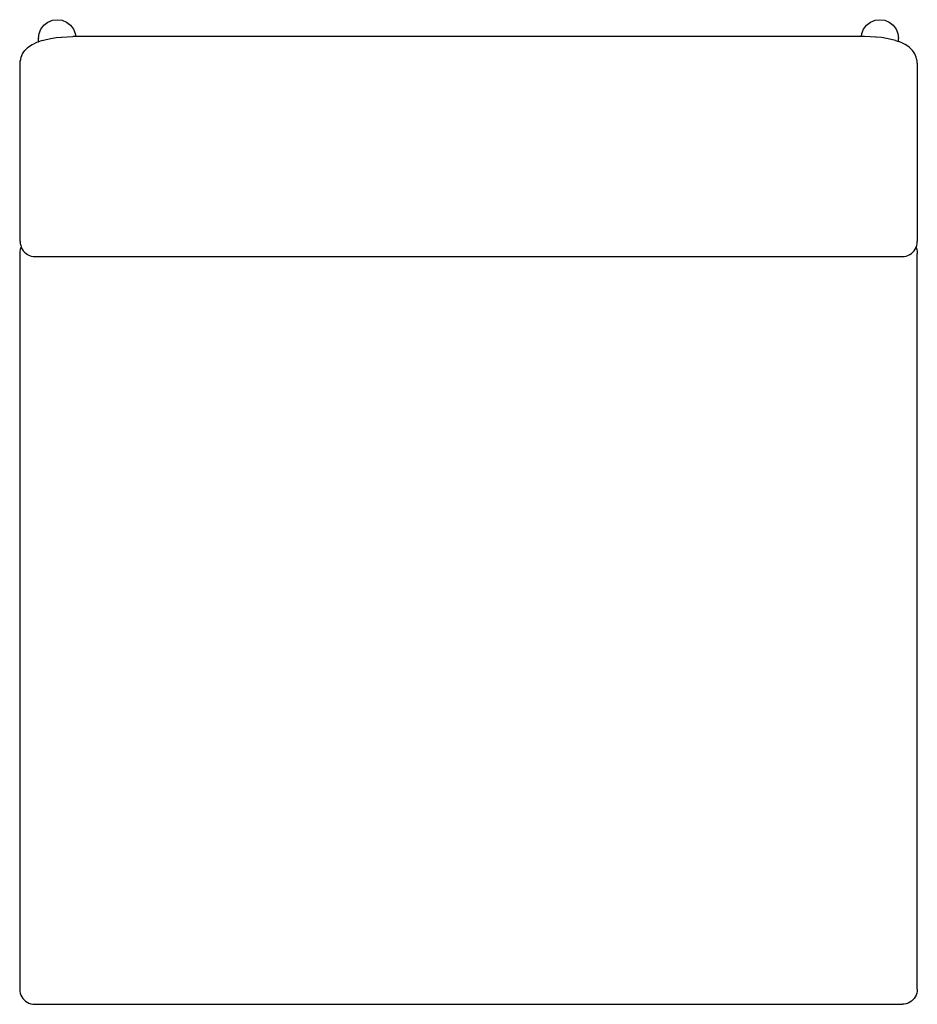
# Model space of a CAD drawing. Units: millimetres. Extents: x -300 to 300, y -329 to 329.
import ezdxf

# ---------------------------------------------------------------- set-up
doc = ezdxf.new("R2010")
doc.units = ezdxf.units.MM

msp = doc.modelspace()

# ---------------------------------------------------------------- linework, layer by layer
for p, q in [((-278.21, 328.79), (-274.97, 329.21)), ((-274.97, 329.21), (-271.73, 328.79)), ((271.79, 328.79), (275.03, 329.21)), ((275.03, 329.21), (278.27, 328.79)), ((-287.07, 319.94), (-285.82, 322.96)), ((-285.82, 322.96), (-283.83, 325.55)), ((-283.83, 325.55), (-281.23, 327.54)), ((-281.23, 327.54), (-278.21, 328.79)), ((-271.73, 328.79), (-268.71, 327.54)), ((-268.71, 327.54), (-266.11, 325.55)), ((-266.11, 325.55), (-264.12, 322.96)), ((-264.12, 322.96), (-262.87, 319.94)), ((262.93, 319.94), (264.18, 322.96)), ((264.18, 322.96), (266.17, 325.55)), ((266.17, 325.55), (268.77, 327.54)), ((268.77, 327.54), (271.79, 328.79)), ((278.27, 328.79), (281.29, 327.54)), ((281.29, 327.54), (283.89, 325.55)), ((283.89, 325.55), (285.88, 322.96)), ((285.88, 322.96), (287.13, 319.94)), ((-287.5, 316.7), (-287.07, 319.94)), ((-287.48, 316.63), (-287.5, 316.7)), ((-287.48, 316.63), (-287.5, 316.49)), ((-287.5, 314.46), (-287.5, 316.49)), ((-285.11, 315.29), (-282.28, 316.06)), ((-282.28, 316.06), (-279.15, 316.71)), ((-279.15, 316.71), (-275.77, 317.23)), ((-275.77, 317.23), (-272.2, 317.6)), ((-272.2, 317.6), (-271.88, 317.63)), ((-271.88, 317.63), (-268.34, 317.85)), ((-268.34, 317.85), (-264.5, 317.92)), ((-262.6, 317.92), (-264.5, 317.92)), ((-262.87, 319.94), (-262.6, 317.92)), ((262.67, 317.93), (-262.6, 317.92)), ((262.67, 317.93), (262.93, 319.94)), ((264.76, 317.93), (262.67, 317.93)), ((268.6, 317.85), (264.76, 317.93)), ((272.14, 317.63), (268.6, 317.85)), ((272.46, 317.6), (272.14, 317.63)), ((276.03, 317.23), (272.46, 317.6)), ((279.41, 316.71), (276.03, 317.23)), ((282.55, 316.06), (279.41, 316.71)), ((285.38, 315.3), (282.55, 316.06)), ((287.13, 319.94), (287.56, 316.7)), ((287.56, 314.53), (287.56, 316.7)), ((-296.55, 308.64), (-295.71, 309.5)), ((-295.71, 309.5), (-294.36, 310.73)), ((-294.36, 310.73), (-293.45, 311.43)), ((-293.45, 311.43), (-291.66, 312.56)), ((-291.66, 312.56), (-290.71, 313.08)), ((-290.71, 313.08), (-288.53, 314.09)), ((-288.53, 314.09), (-287.5, 314.46)), ((-285.11, 315.29), (-287.5, 314.46)), ((285.38, 315.3), (287.56, 314.53)), ((288.8, 314.09), (287.56, 314.53)), ((290.98, 313.08), (288.8, 314.09)), ((291.92, 312.56), (290.98, 313.08)), ((293.72, 311.43), (291.92, 312.56)), ((294.63, 310.73), (293.72, 311.43)), ((295.98, 309.5), (294.63, 310.73)), ((296.81, 308.64), (295.98, 309.5)), ((-299.36, 302.86), (-299.1, 304.07)), ((-299.1, 304.07), (-298.68, 305.23)), ((-298.68, 305.23), (-298.11, 306.33)), ((-298.11, 306.33), (-297.25, 307.66)), ((-297.25, 307.66), (-296.55, 308.64)), ((297.52, 307.66), (296.81, 308.64)), ((298.37, 306.33), (297.52, 307.66)), ((298.95, 305.23), (298.37, 306.33)), ((299.37, 304.07), (298.95, 305.23)), ((299.62, 302.86), (299.37, 304.07)), ((-299.74, 300.21), (-299.65, 301.45)), ((-299.74, 180.8), (-299.74, 300.21)), ((-299.65, 301.45), (-299.4, 302.67)), ((-299.4, 302.67), (-299.36, 302.86)), ((299.66, 302.67), (299.62, 302.86)), ((299.92, 301.45), (299.66, 302.67)), ((300.01, 300.21), (299.92, 301.45)), ((300.01, 300.21), (300.01, 180.8)), ((-299.74, 180.8), (-299.65, 179.49)), ((-299.65, 179.49), (-299.4, 178.21)), ((-299.4, 178.21), (-299.1, 177.34)), ((299.26, 177.01), (299.66, 178.21)), ((299.66, 178.21), (299.92, 179.5)), ((299.92, 179.5), (300.01, 180.8)), ((-299.97, 174.27), (-300.05, 172.89)), ((-300.05, 172.89), (-300.05, -319.19)), ((-299.71, 175.63), (-299.97, 174.27)), ((-299.29, 176.94), (-299.71, 175.63)), ((-299.1, 177.34), (-299.29, 176.94)), ((-299.1, 177.34), (-298.98, 176.97)), ((-298.98, 176.97), (-298.4, 175.8)), ((-298.4, 175.8), (-297.67, 174.71)), ((-297.67, 174.71), (-296.81, 173.73)), ((-296.81, 173.73), (-295.83, 172.86)), ((-295.83, 172.86), (-294.74, 172.14)), ((-294.74, 172.14), (-293.57, 171.56)), ((-293.57, 171.56), (-292.33, 171.14)), ((292.59, 171.14), (293.83, 171.56)), ((293.83, 171.56), (295.01, 172.14)), ((295.01, 172.14), (296.09, 172.87)), ((296.09, 172.87), (297.08, 173.73)), ((297.08, 173.73), (297.94, 174.71)), ((297.94, 174.71), (298.67, 175.8)), ((298.67, 175.8), (299.24, 176.97)), ((299.24, 176.97), (299.26, 177.01)), ((299.26, 177.01), (299.29, 176.94)), ((299.29, 176.94), (299.71, 175.63)), ((299.71, 175.63), (299.97, 174.27)), ((299.97, 174.27), (300.05, 172.89)), ((300.05, -319.18), (300.05, 172.89)), ((-292.33, 171.14), (-291.04, 170.88)), ((-291.04, 170.88), (-289.74, 170.8)), ((-289.74, 170.8), (290.01, 170.8)), ((290.01, 170.8), (291.31, 170.88)), ((291.31, 170.88), (292.59, 171.14)), ((-300.05, -319.19), (-299.97, -320.49)), ((-299.97, -320.49), (-299.71, -321.78)), ((-299.71, -321.78), (-299.29, -323.02)), ((299.71, -321.78), (299.29, -323.02)), ((299.97, -320.49), (299.71, -321.78)), ((300.05, -319.18), (299.97, -320.49)), ((-299.29, -323.02), (-298.71, -324.2)), ((-298.71, -324.2), (-297.99, -325.29)), ((-297.99, -325.29), (-297.12, -326.27)), ((-297.12, -326.27), (-296.14, -327.14)), ((-296.14, -327.14), (-295.05, -327.86)), ((-295.05, -327.86), (-293.88, -328.44)), ((-293.88, -328.44), (-292.64, -328.87)), ((-292.64, -328.87), (-291.36, -329.12)), ((-291.36, -329.12), (-290.05, -329.21)), ((-290.05, -329.21), (290.05, -329.21)), ((291.36, -329.12), (290.05, -329.21)), ((292.64, -328.86), (291.36, -329.12)), ((293.88, -328.44), (292.64, -328.86)), ((295.05, -327.86), (293.88, -328.44)), ((296.14, -327.13), (295.05, -327.86)), ((297.12, -326.27), (296.14, -327.13)), ((297.99, -325.29), (297.12, -326.27)), ((298.71, -324.2), (297.99, -325.29)), ((299.29, -323.02), (298.71, -324.2))]:
    msp.add_line(p, q)

doc.saveas('drawing.dxf')
